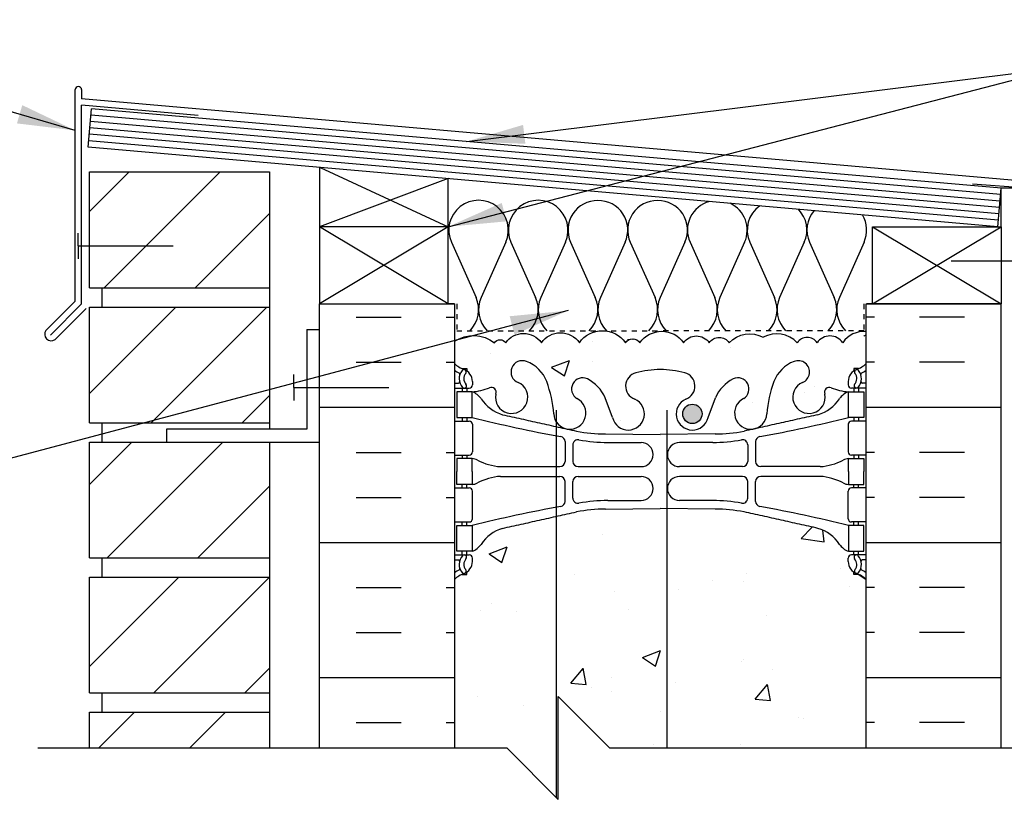
# Model space of a CAD drawing. Units: inches. Extents: x 108 to 207.1, y 111.8 to 190.
# Drawn here: x 168.4 to 187.5, y 174.2 to 189.6 of the extents above; entities that cross this region are included whole.
import ezdxf

# ---------------------------------------------------------------- set-up
doc = ezdxf.new("R2010")
doc.units = ezdxf.units.IN
doc.header["$LTSCALE"] = 0.5
doc.header["$MEASUREMENT"] = 0
doc.linetypes.add('DASHED2', pattern=[0.375, 0.25, -0.125])
for name, color, linetype in [('HATCH', 12, 'Continuous'), ('line25', 2, 'Continuous'), ('LINE3', 3, 'Continuous'), ('LINE50', 5, 'Continuous'), ('LINE9', 9, 'Continuous'), ('TEXT', 4, 'Continuous'), ('Web_Edge', 9, 'Continuous')]:
    doc.layers.add(name, color=color, linetype=linetype)
doc.styles.add('DIM', font='romans.shx', dxfattribs={"width": 0.7})
doc.dimstyles.new('ext_12', dxfattribs={"dimscale": 12, "dimtxt": 0.09375, "dimasz": 0.09375, "dimexe": 0.09375, "dimexo": 0.0625, "dimgap": 0.0625, "dimtad": 1, "dimdec": 1, "dimzin": 3, "dimdsep": 46, "dimlunit": 4, "dimtxsty": 'DIM', "dimcen": 0.09, "dimdle": 0.09375, "dimclrt": 4, "dimadec": 0, "dimazin": 0, "dimtfac": 1, "dimtdec": 1, "dimtmove": 2, "dimatfit": 3, "dimfxl": 1, "dimfrac": 2, "dimtolj": 1, "dimtzin": 0, "dimarcsym": 0})

msp = doc.modelspace()

# ---------------------------------------------------------------- hatches: boundary and pattern name
at = {"layer": 'HATCH'}
h = msp.add_hatch(dxfattribs=at)
h.set_pattern_fill('ANSI31', color=256, scale=10, style=0)
h.set_pattern_definition([(45, (171.9164, 175.7029), (-0.883883, 0.883883), [])])
h.paths.add_polyline_path([(173.25, 176.182), (169.75, 176.182), (169.75, 175.486), (173.25, 175.486)])
h.paths.add_polyline_path([(173.25, 178.807), (169.75, 178.807), (169.75, 176.557), (173.25, 176.557)])
h.paths.add_polyline_path([(173.25, 181.432), (171.25, 181.432), (169.75, 181.432), (169.75, 179.182), (173.25, 179.182)])
h.paths.add_polyline_path([(173.25, 184.057), (169.75, 184.057), (169.75, 181.807), (173.25, 181.807)])
h.paths.add_polyline_path([(173.25, 186.682), (169.75, 186.682), (169.75, 184.432), (173.25, 184.432)])
h.paths.add_polyline_path([(173.25, 138.8), (169.75, 138.8), (169.75, 136.927), (173.25, 136.927)])
h.paths.add_polyline_path([(173.251, 141.425), (169.75, 141.425), (169.75, 139.175), (173.25, 139.175)])
h.paths.add_polyline_path([(173.251, 144.05), (169.75, 144.05), (169.75, 141.8), (173.251, 141.8)])
h.paths.add_polyline_path([(173.252, 146.675), (171.212, 146.675), (169.75, 146.675), (169.75, 144.425), (173.251, 144.425)])
h.paths.add_polyline_path([(173.252, 149.3), (169.75, 149.3), (169.75, 147.05), (173.252, 147.05)])
h.paths.add_polyline_path([(173.253, 151.925), (169.75, 151.925), (169.75, 149.675), (173.252, 149.675)])
h.paths.add_polyline_path([(173.253, 154.55), (169.75, 154.55), (169.75, 152.3), (173.253, 152.3)])
h.paths.add_polyline_path([(173.254, 157.175), (169.75, 157.175), (169.75, 154.925), (173.253, 154.925)])
h.paths.add_polyline_path([(173.254, 159.8), (169.75, 159.8), (169.75, 157.55), (173.254, 157.55)])
h.paths.add_polyline_path([(173.255, 162.425), (169.75, 162.425), (169.75, 160.175), (173.254, 160.175)])
h.paths.add_polyline_path([(173.253, 165.05), (169.75, 165.05), (169.75, 162.8), (173.254, 162.8)])
h.paths.add_polyline_path([(173.252, 167.675), (169.75, 167.675), (169.75, 165.425), (173.253, 165.425)])
h.paths.add_polyline_path([(173.251, 170.3), (169.75, 170.3), (169.75, 168.05), (173.252, 168.05)])
h.paths.add_polyline_path([(173.25, 172.986), (169.75, 172.986), (169.75, 170.675), (173.251, 170.675)])
h = msp.add_hatch(dxfattribs=at)
h.set_pattern_fill('INSUL', color=256, scale=7, style=0)
h.set_pattern_definition([(0, (-2749.314, -230.0192), (0, 2.625), []), (0, (-2749.314, -229.1442), (0, 2.625), [0.875, -0.875]), (0, (-2749.314, -228.2692), (0, 2.625), [0.875, -0.875])])
h.paths.add_polyline_path([(176.848, 184.118), (174.223, 184.118), (174.223, 175.493), (176.848, 175.493)])
h = msp.add_hatch(dxfattribs=at)
h.set_pattern_fill('INSUL', color=256, scale=7, style=0)
h.set_pattern_definition([(180, (3111.0092, -230.0192), (0, 2.625), []), (180, (3111.0092, -229.1442), (0, 2.625), [0.875, -0.875]), (180, (3111.0092, -228.2692), (0, 2.625), [0.875, -0.875])])
h.paths.add_polyline_path([(187.473, 184.118), (184.848, 184.118), (184.848, 175.493), (187.473, 175.493)])
h = msp.add_hatch(dxfattribs=at)
h.set_pattern_fill('AR-CONC', color=256, scale=0.5)
h.set_pattern_definition([(50, (0, 0), (3.5863, -0.31376), [0.375, -4.125]), (355, (0, 0), (-0.693757, 3.76096), [0.3, -3.3]), (100.4514, (0.299, -0.026), (2.892544, 3.4472), [0.3187, -3.50571]), (46.1842, (0, 1), (5.33621, -0.8276), [0.5625, -6.1875]), (96.6356, (0.4447, 0.931), (4.67331, 4.87059), [0.47805, -5.25857]), (351.1842, (0, 1), (4.67331, 4.87059), [0.45, -4.95]), (21, (0.5, 0.75), (2.984535, -2.013094), [0.375, -4.125]), (326, (0.5, 0.75), (1.216577, 3.62575), [0.3, -3.3]), (71.4514, (0.7487, 0.5822), (4.20111, 1.612656), [0.3187, -3.50571]), (37.5, (0, 0), (0.060799, 1.664469), [0, -3.26, 0, -3.35, 0, -3.3125]), (7.5, (0, 0), (1.315348, 1.972059), [0, -1.91, 0, -3.185, 0, -1.2625]), (327.5, (-1.115, 0), (2.669112, -0.1127744), [0, -1.25, 0, -3.9, 0, -5.175]), (317.5, (-1.615, 0), (2.91593, 0.500525), [0, -1.625, 0, -2.59, 0, -3.675])])
edge = h.paths.add_edge_path()
edge.add_arc((184.502, 139.399), 0.5, 46.2109, 66.4218)
edge.add_line((184.702, 139.857), (184.612, 139.857))
edge.add_line((184.612, 139.857), (184.612, 139.898))
edge.add_arc((184.752, 140.106), 0.25, 180, 235.9442, ccw=False)
edge.add_line((184.502, 140.106), (184.502, 140.173))
edge.add_arc((184.564, 140.173), 0.0625, 90, 180, ccw=False)
edge.add_line((184.564, 140.236), (184.612, 140.236))
edge.add_line((184.612, 140.236), (184.612, 140.306))
edge.add_line((184.612, 140.306), (184.507, 140.306))
edge.add_arc((184.629, 140.648), 0.364, 212.0424, 250.3387, ccw=False)
edge.add_arc((183.706, 140.037), 0.743, 34.228, 73.8107)
edge.add_spline(control_points=[(183.913, 140.751), (182.476, 141.071)], knot_values=[0, 0, 1, 1], degree=1, periodic=0)
edge.add_arc((181.919, 138.14), 2.984, 79.2546, 90.0995)
edge.add_line((181.914, 141.124), (180.848, 141.14))
edge.add_line((180.848, 141.14), (179.781, 141.124))
edge.add_arc((179.776, 138.14), 2.984, 89.9005, 100.7454)
edge.add_spline(control_points=[(179.219, 141.071), (177.782, 140.751)], knot_values=[0, 0, 1, 1], degree=1, periodic=0)
edge.add_arc((177.989, 140.037), 0.743, 106.1893, 145.772)
edge.add_arc((177.066, 140.648), 0.364, 289.6613, 327.9576, ccw=False)
edge.add_line((177.189, 140.306), (177.084, 140.306))
edge.add_line((177.084, 140.306), (177.084, 140.236))
edge.add_line((177.084, 140.236), (177.131, 140.236))
edge.add_arc((177.131, 140.173), 0.0625, 0, 90, ccw=False)
edge.add_line((177.194, 140.173), (177.194, 140.106))
edge.add_arc((176.944, 140.106), 0.25, 304.0558, 360, ccw=False)
edge.add_line((177.084, 139.898), (177.084, 139.857))
edge.add_line((177.084, 139.857), (176.994, 139.857))
edge.add_arc((177.194, 139.399), 0.5, 113.5782, 133.7891)
edge.add_line((176.848, 139.759), (176.848, 136.927))
edge.add_line((176.848, 136.927), (178.435, 136.927))
edge.add_line((178.435, 136.927), (179.435, 137.927))
edge.add_line((179.435, 137.927), (179.435, 136.927))
edge.add_line((179.435, 136.927), (179.435, 135.927))
edge.add_line((179.435, 135.927), (180.435, 136.927))
edge.add_line((180.435, 136.927), (184.848, 136.927))
edge.add_line((184.848, 136.927), (184.848, 139.759))
h.paths.add_polyline_path([(184.848, 145.986), (184.848, 146.746), (184.769, 146.504, -0.725737), (184.663, 146.485), (184.614, 146.635), (184.488, 146.635, -0.414214), (184.438, 146.685), (184.438, 146.715), (184.338, 146.715), (184.338, 148.316, -0.380392), (184.045, 148.612, 2.087231), (183.611, 148.387, -1), (183.447, 147.978, -0.21345), (183.055, 148.367, -0.069923), (182.918, 149.011, 1.629604), (182.447, 148.71, -1.059167), (182.241, 148.328, -0.16372), (181.919, 148.682), (181.776, 149.069, 1.612474), (181.345, 148.709, -0.734872), (181.322, 148.198, -0.068475), (180.848, 148.136, -0.068475), (180.373, 148.198, -0.734872), (180.35, 148.709, 1.612474), (179.919, 149.069), (179.776, 148.682, -0.16372), (179.454, 148.328, -1.059167), (179.248, 148.71, 1.629604), (178.777, 149.011, -0.069923), (178.64, 148.367, -0.21345), (178.248, 147.978, -1), (178.084, 148.387, 2.087231), (177.651, 148.612, -0.380397), (177.358, 148.316), (177.358, 146.715), (177.258, 146.715), (177.258, 146.685, -0.414214), (177.208, 146.635), (177.081, 146.635), (177.039, 146.504, -0.725737), (176.933, 146.485), (176.848, 146.746), (176.848, 145.986), (176.848, 143.952, 0.088416), (176.994, 143.854), (177.084, 143.854), (177.084, 143.813, -0.249069), (177.194, 143.606), (177.194, 143.538, -0.414214), (177.131, 143.476), (177.084, 143.476), (177.084, 143.406), (177.189, 143.406, 0.085348), (177.518, 143.481, -0.669601), (177.651, 143.361, 2.087231), (178.084, 143.586, -1), (178.248, 143.994, -0.21345), (178.64, 143.605, -0.069923), (178.777, 142.961, 1.629604), (179.248, 143.262, -1.059167), (179.454, 143.644, -0.16372), (179.776, 143.29), (179.919, 142.903, 1.612474), (180.35, 143.263, -0.734872), (180.373, 143.774, -0.068475), (180.848, 143.836, -0.068475), (181.322, 143.774, -0.734872), (181.345, 143.263, 1.612474), (181.776, 142.903), (181.919, 143.29, -0.16372), (182.241, 143.644, -1.059167), (182.447, 143.262, 1.629604), (182.918, 142.961, -0.069923), (183.055, 143.605, -0.21345), (183.447, 143.994, -1), (183.611, 143.586, 2.087231), (184.045, 143.361, -0.669601), (184.177, 143.481, 0.085348), (184.507, 143.406), (184.612, 143.406), (184.612, 143.476), (184.564, 143.476, -0.414214), (184.502, 143.538), (184.502, 143.606, -0.249069), (184.612, 143.813), (184.612, 143.854), (184.702, 143.854, 0.088416), (184.848, 143.952)])
h.paths.add_polyline_path([(180.771, 150.713, 0.225652), (180.396, 151.088), (177.733, 151.088, 0.225652), (177.358, 150.713), (177.358, 149.872, 0.225652), (177.733, 149.497), (180.396, 149.497, 0.225652), (180.771, 149.872)])
h.paths.add_polyline_path([(180.771, 152.494, 0.225652), (180.396, 152.869), (177.733, 152.869, 0.225652), (177.358, 152.494), (177.358, 151.654, 0.225652), (177.733, 151.279), (180.396, 151.279, 0.225652), (180.771, 151.654)])
h.paths.add_polyline_path([(184.338, 152.494, 0.225652), (183.963, 152.869), (181.299, 152.869, 0.225652), (180.924, 152.494), (180.924, 151.654, 0.225652), (181.299, 151.279), (183.963, 151.279, 0.225652), (184.338, 151.654)])
h.paths.add_polyline_path([(184.338, 149.872), (184.338, 150.713, 0.225652), (183.963, 151.088), (181.299, 151.088, 0.225652), (180.924, 150.713), (180.924, 149.872, 0.225652), (181.299, 149.497), (183.963, 149.497, 0.225652)])
h.paths.add_polyline_path([(184.338, 154.674), (184.218, 154.874), (184.218, 154.986), (184.848, 154.986), (184.848, 155.264, 0.139223), (184.799, 155.225, 0.520567), (184.572, 155.225, 0.507124), (184.353, 155.225, 0.592026), (184.227, 155.225, 0.520567), (184.024, 155.225, 0.520567), (183.817, 155.225, 0.520567), (183.679, 155.225, 0.520567), (183.54, 155.225, 0.520567), (183.142, 155.225, 0.520567), (182.982, 155.225, 0.520567), (182.761, 155.225, 0.520567), (182.48, 155.225, 0.520567), (182.294, 155.225, 0.520567), (182.066, 155.225, 0.507124), (181.848, 155.225, 0.507124), (181.629, 155.225, 0.520567), (181.402, 155.225, 0.520567), (181.215, 155.225, 0.520567), (180.934, 155.225, 0.520567), (180.713, 155.225, 0.520567), (180.553, 155.225, 0.520567), (180.155, 155.225, 0.520567), (180.016, 155.225, 0.520567), (179.878, 155.225, 0.520567), (179.671, 155.225, 0.520567), (179.468, 155.225, 0.498871), (179.348, 155.239, 0.507124), (179.129, 155.239, 0.520567), (178.902, 155.239, 0.520567), (178.715, 155.239, 0.520567), (178.434, 155.239, 0.520567), (178.213, 155.239, 0.520567), (178.053, 155.239, 0.520567), (177.655, 155.239, 0.520567), (177.516, 155.239, 0.520567), (177.378, 155.239, 0.520567), (177.171, 155.239, 0.520567), (176.968, 155.239, 0.498871), (176.848, 155.253), (176.848, 154.986), (177.478, 154.986), (177.478, 154.874), (177.358, 154.674), (177.358, 153.205, 0.268156), (177.519, 153.057), (184.176, 153.057, 0.268138), (184.338, 153.205)])
h.paths.add_polyline_path([(184.962, 158.205), (185.087, 159.992, 0.932515), (185.139, 160.738), (185.331, 163.486), (177.417, 163.486, 0.366745), (177.173, 163.275), (177.173, 162.291), (177.213, 162.291), (177.213, 161.091), (176.848, 161.091), (176.848, 160.341), (177.213, 160.341), (177.213, 159.141), (176.848, 159.141), (176.848, 158.391), (177.213, 158.391), (177.213, 157.191), (176.848, 157.191), (176.848, 156.441), (177.213, 156.441), (177.213, 155.361), (176.848, 155.361), (176.848, 155.253, -0.498871), (176.968, 155.239, -0.520567), (177.171, 155.239, -0.520567), (177.378, 155.239, -0.520567), (177.516, 155.239, -0.520567), (177.655, 155.239, -0.520567), (178.053, 155.239, -0.520567), (178.213, 155.239, -0.520567), (178.434, 155.239, -0.520567), (178.715, 155.239, -0.520567), (178.902, 155.239, -0.520567), (179.129, 155.239, -0.507124), (179.348, 155.239, -0.498871), (179.468, 155.225, -0.520567), (179.671, 155.225, -0.520567), (179.878, 155.225, -0.520567), (180.016, 155.225, -0.520567), (180.155, 155.225, -0.520567), (180.553, 155.225, -0.520567), (180.713, 155.225, -0.520567), (180.934, 155.225, -0.520567), (181.215, 155.225, -0.520567), (181.402, 155.225, -0.520567), (181.629, 155.225, -0.507124), (181.848, 155.225, -0.507124), (182.066, 155.225, -0.520567), (182.294, 155.225, -0.520567), (182.48, 155.225, -0.520567), (182.761, 155.225, -0.520567), (182.982, 155.225, -0.520567), (183.142, 155.225, -0.520567), (183.54, 155.225, -0.520567), (183.679, 155.225, -0.520567), (183.817, 155.225, -0.520567), (184.024, 155.225, -0.520567), (184.227, 155.225, -0.592026), (184.353, 155.225, -0.507124), (184.572, 155.225, -0.520567), (184.799, 155.225, -0.139223), (184.848, 155.264), (184.848, 155.486), (184.798, 155.486, -1), (184.798, 155.861)])
h.paths.add_polyline_path([(188.637, 161.986), (188.637, 163.486), (186.346, 163.486), (186.346, 163.088), (186.253, 162.901), (186.159, 163.088), (186.159, 163.486), (185.331, 163.486), (185.139, 160.738, -0.932515), (185.087, 159.992), (184.962, 158.205), (186.407, 158.357, -0.559194)])
h.paths.add_polyline_path([(188.637, 161.986, 0.559194), (186.407, 158.357, 1.788289)])
h.paths.add_polyline_path([(184.848, 166.021, 0.088416), (184.702, 166.118), (184.612, 166.118), (184.612, 166.16, -0.249069), (184.502, 166.367), (184.502, 166.434, -0.414214), (184.564, 166.497), (184.612, 166.497), (184.612, 166.567), (184.507, 166.567, 0.085348), (184.177, 166.491, -0.669601), (184.045, 166.612, 2.087231), (183.611, 166.387, -1), (183.447, 165.978, -0.21345), (183.055, 166.367, -0.069923), (182.918, 167.011, 1.702394), (182.468, 166.699, -0.940793), (182.265, 166.315, -0.173075), (181.919, 166.682), (181.776, 167.069, 1.612474), (181.345, 166.709, -0.734872), (181.322, 166.198, -0.068475), (180.848, 166.136, -0.068475), (180.373, 166.198, -0.734872), (180.35, 166.709, 1.612474), (179.919, 167.069), (179.776, 166.682, -0.173075), (179.43, 166.315, -0.940793), (179.227, 166.699, 1.702394), (178.777, 167.011, -0.069923), (178.64, 166.367, -0.21345), (178.248, 165.978, -1), (178.084, 166.387, 2.087231), (177.651, 166.612, -0.669601), (177.518, 166.491, 0.085348), (177.189, 166.567), (177.084, 166.567), (177.084, 166.497), (177.131, 166.497, -0.414214), (177.194, 166.434), (177.194, 166.367, -0.249069), (177.084, 166.16), (177.084, 166.118), (176.994, 166.118, 0.088416), (176.848, 166.021), (176.848, 163.986), (176.848, 162.291), (176.924, 162.291), (176.924, 163.293, -0.379483), (177.415, 163.736), (185.535, 163.736), (185.535, 163.986), (184.848, 163.986)])
edge = h.paths.add_edge_path()
edge.add_arc((184.752, 169.867), 0.25, 124.0558, 180, ccw=False)
edge.add_line((184.612, 170.074), (184.612, 170.116))
edge.add_line((184.612, 170.116), (184.702, 170.116))
edge.add_arc((184.502, 170.574), 0.5, 293.5782, 313.7891)
edge.add_line((184.848, 170.213), (184.848, 172.986))
edge.add_line((184.848, 172.986), (179.861, 172.986))
edge.add_line((179.861, 172.986), (178.861, 173.986))
edge.add_line((178.861, 173.986), (178.861, 171.986))
edge.add_line((178.861, 171.986), (177.861, 172.986))
edge.add_line((177.861, 172.986), (176.848, 172.986))
edge.add_line((176.848, 172.986), (176.848, 170.213))
edge.add_arc((177.194, 170.574), 0.5, 226.2109, 246.4218)
edge.add_line((176.994, 170.116), (177.084, 170.116))
edge.add_line((177.084, 170.116), (177.084, 170.074))
edge.add_arc((176.944, 169.867), 0.25, 0, 55.9442, ccw=False)
edge.add_line((177.194, 169.867), (177.194, 169.799))
edge.add_arc((177.131, 169.799), 0.0625, -90, 0, ccw=False)
edge.add_line((177.131, 169.737), (177.084, 169.737))
edge.add_line((177.084, 169.737), (177.084, 169.667))
edge.add_line((177.084, 169.667), (177.189, 169.667))
edge.add_arc((177.066, 169.324), 0.364, 34.9775, 70.3387, ccw=False)
edge.add_arc((177.989, 169.935), 0.743, 212.7919, 253.8107)
edge.add_spline(control_points=[(177.782, 169.221), (179.219, 168.901)], knot_values=[0, 0, 1, 1], degree=1, periodic=0)
edge.add_arc((179.776, 171.833), 2.984, 259.2546, 270.0995)
edge.add_line((179.781, 168.849), (180.848, 168.833))
edge.add_line((180.848, 168.833), (181.914, 168.849))
edge.add_arc((181.919, 171.833), 2.984, 269.9005, 280.7454)
edge.add_spline(control_points=[(182.476, 168.901), (183.913, 169.221)], knot_values=[0, 0, 1, 1], degree=1, periodic=0)
edge.add_arc((183.706, 169.935), 0.743, 286.1893, 327.2081)
edge.add_arc((184.629, 169.324), 0.364, 109.6613, 145.0225, ccw=False)
edge.add_line((184.507, 169.667), (184.612, 169.667))
edge.add_line((184.612, 169.667), (184.612, 169.737))
edge.add_line((184.612, 169.737), (184.564, 169.737))
edge.add_arc((184.564, 169.799), 0.0625, 180, 270, ccw=False)
edge.add_line((184.502, 169.799), (184.502, 169.867))
edge = h.paths.add_edge_path()
edge.add_arc((184.502, 178.403), 0.5, 46.2109, 66.4218)
edge.add_line((184.702, 178.861), (184.612, 178.861))
edge.add_line((184.612, 178.861), (184.612, 178.903))
edge.add_arc((184.752, 179.11), 0.25, 180, 235.9442, ccw=False)
edge.add_line((184.502, 179.11), (184.502, 179.177))
edge.add_arc((184.564, 179.177), 0.0625, 90, 180, ccw=False)
edge.add_line((184.564, 179.24), (184.612, 179.24))
edge.add_line((184.612, 179.24), (184.612, 179.31))
edge.add_line((184.612, 179.31), (184.507, 179.31))
edge.add_arc((184.629, 179.652), 0.364, 214.9775, 250.3387, ccw=False)
edge.add_arc((183.706, 179.041), 0.743, 32.7919, 73.8107)
edge.add_spline(control_points=[(183.913, 179.755), (182.476, 180.076)], knot_values=[0, 0, 1, 1], degree=1, periodic=0)
edge.add_arc((181.919, 177.144), 2.984, 79.2546, 90.0995)
edge.add_line((181.914, 180.128), (180.848, 180.144))
edge.add_line((180.848, 180.144), (179.781, 180.128))
edge.add_arc((179.776, 177.144), 2.984, 89.9005, 100.7454)
edge.add_spline(control_points=[(179.219, 180.076), (177.782, 179.755)], knot_values=[0, 0, 1, 1], degree=1, periodic=0)
edge.add_arc((177.989, 179.041), 0.743, 106.1893, 147.2081)
edge.add_arc((177.066, 179.652), 0.364, 289.6613, 325.0225, ccw=False)
edge.add_line((177.189, 179.31), (177.084, 179.31))
edge.add_line((177.084, 179.31), (177.084, 179.24))
edge.add_line((177.084, 179.24), (177.131, 179.24))
edge.add_arc((177.131, 179.177), 0.0625, 0, 90, ccw=False)
edge.add_line((177.194, 179.177), (177.194, 179.11))
edge.add_arc((176.944, 179.11), 0.25, 304.0558, 360, ccw=False)
edge.add_line((177.084, 178.903), (177.084, 178.861))
edge.add_line((177.084, 178.861), (176.994, 178.861))
edge.add_arc((177.194, 178.403), 0.5, 113.5782, 133.7891)
edge.add_line((176.848, 178.764), (176.848, 175.486))
edge.add_line((176.848, 175.486), (177.861, 175.486))
edge.add_line((177.861, 175.486), (178.861, 174.486))
edge.add_line((178.861, 174.486), (178.861, 176.486))
edge.add_line((178.861, 176.486), (179.861, 175.486))
edge.add_line((179.861, 175.486), (184.848, 175.486))
edge.add_line((184.848, 175.486), (184.848, 178.764))
h.paths.add_polyline_path([(180.848, 182.84, -0.068475), (181.322, 182.778, -0.734872), (181.345, 182.267, 1.612474), (181.776, 181.908), (181.919, 182.294, -0.173075), (182.265, 182.661, -0.940793), (182.468, 182.278, 1.702394), (182.918, 181.965, -0.069923), (183.055, 182.609, -0.21345), (183.447, 182.998, -1), (183.611, 182.59, 2.087231), (184.045, 182.365, -0.669601), (184.177, 182.485, 0.085348), (184.507, 182.41), (184.612, 182.41), (184.612, 182.48), (184.564, 182.48, -0.414214), (184.502, 182.542), (184.502, 182.61, -0.249069), (184.612, 182.817), (184.612, 182.859), (184.702, 182.859, 0.088416), (184.848, 182.956), (184.848, 183.584, 0.259173), (184.396, 183.364, 0.520567), (183.896, 183.364, 0.520567), (183.51, 183.364, 0.336749), (182.848, 183.47, 0.336749), (182.186, 183.364, 0.520567), (181.799, 183.364, 0.520567), (181.299, 183.364, 0.520567), (180.452, 183.364, 0.520567), (180.17, 183.364, 0.520567), (179.276, 183.364, 0.520567), (178.536, 183.364, 0.520567), (177.843, 183.364, 0.520567), (177.623, 183.364, 0.321585), (176.848, 183.39), (176.848, 182.956, 0.088416), (176.994, 182.859), (177.084, 182.859), (177.084, 182.817, -0.249069), (177.194, 182.61), (177.194, 182.542, -0.414214), (177.131, 182.48), (177.084, 182.48), (177.084, 182.41), (177.189, 182.41, 0.085348), (177.518, 182.485, -0.669601), (177.651, 182.365, 2.087231), (178.084, 182.59, -1), (178.248, 182.998, -0.21345), (178.64, 182.609, -0.069923), (178.777, 181.965, 1.702394), (179.227, 182.278, -0.940793), (179.43, 182.661, -0.173075), (179.776, 182.294), (179.919, 181.908, 1.612474), (180.35, 182.267, -0.734872), (180.373, 182.778, -0.068475)])
at = {"layer": 'LINE3'}
h = msp.add_hatch(color=256, dxfattribs=at)
h.paths.add_polyline_path([(181.656, 182.015, 0.831395), (181.287, 182.015)])
h.paths.add_polyline_path([(181.659, 181.98, 0.045935), (181.656, 182.015), (181.287, 182.015, 0.045935), (181.284, 181.98, 1)])

# ---------------------------------------------------------------- linework, layer by layer
at = {"layer": 'HATCH'}
for p, q in [((169.473, 184.17), (169.473, 188.282)), ((169.598, 188.282), (169.598, 188.105)), ((188.564, 186.446), (169.598, 188.105)), ((169.598, 184.118), (169.598, 187.98)), ((171.863, 187.781), (169.598, 187.98)), ((187.461, 186.241), (169.781, 187.788)), ((187.45, 186.116), (169.77, 187.663)), ((187.429, 185.867), (169.748, 187.414)), ((187.44, 185.992), (169.759, 187.539)), ((187.418, 185.743), (169.737, 187.29)), ((174.238, 186.77), (176.723, 185.618)), ((176.723, 186.553), (174.223, 185.618)), ((188.223, 186.352), (186.916, 186.444)), ((176.723, 184.118), (174.223, 185.618)), ((176.723, 185.618), (174.223, 184.118)), ((184.973, 184.118), (187.473, 185.618)), ((184.973, 185.618), (187.473, 184.118)), ((176.786, 185.315), (177.265, 184.242)), ((177.845, 185.315), (177.366, 184.241)), ((177.945, 185.315), (178.424, 184.242)), ((179.004, 185.315), (178.525, 184.241)), ((179.104, 185.315), (179.583, 184.242)), ((180.164, 185.315), (179.684, 184.242)), ((180.265, 185.315), (180.745, 184.242)), ((181.325, 185.315), (180.845, 184.242)), ((181.426, 185.315), (181.906, 184.242)), ((182.486, 185.315), (182.007, 184.242)), ((182.587, 185.315), (183.067, 184.242)), ((183.647, 185.315), (183.168, 184.242)), ((183.749, 185.315), (184.228, 184.242)), ((184.808, 185.315), (184.329, 184.242)), ((169.473, 184.17), (168.904, 183.601)), ((169.598, 184.118), (168.992, 183.513)), ((169.686, 184.03), (169.081, 183.425))]:
    msp.add_line(p, q, dxfattribs=at)
at = {"layer": 'HATCH', "color": 6, "linetype": 'DASHED2', "ltscale": 0.5}
for points in [[(175.535, 184.118), (176.892, 184.118), (176.892, 183.597), (180.848, 183.597)], [(186.16, 184.118), (184.804, 184.118), (184.804, 183.597), (180.848, 183.597)]]:
    msp.add_lwpolyline(points, dxfattribs=at)
at = {"layer": 'HATCH'}
for points in [[(176.848, 183.39, -0.321585), (177.623, 183.364, -0.520567), (177.843, 183.364, -0.520567), (178.536, 183.364, -0.520567), (179.276, 183.364, -0.520567), (180.17, 183.364, -0.520567), (180.452, 183.364, -0.520567), (181.299, 183.364, -0.520567), (181.799, 183.364, -0.520567), (182.186, 183.364, -0.336749), (182.848, 183.47)], [(184.848, 183.584, 0.259173), (184.396, 183.364, 0.520567), (183.896, 183.364, 0.520567), (183.51, 183.364, 0.336749), (182.848, 183.47)]]:
    msp.add_lwpolyline(points, format="xyb", dxfattribs=at)
for centre, radius, start, end in [((169.535, 188.282), 0.0625, 0, 180), ((177.315, 185.551), 0.58, 335.9664, 204.0694), ((178.474, 185.551), 0.58, 335.9664, 204.0694), ((179.63, 185.551), 0.577, 89.6769, 204.2169), ((179.638, 185.551), 0.577, 335.7834, 90.4023), ((180.791, 185.551), 0.577, 89.5977, 204.2166), ((180.799, 185.551), 0.577, 335.7831, 90.3231), ((181.952, 185.551), 0.577, 105.0351, 204.2166), ((181.96, 185.551), 0.577, 335.7831, 64.7825), ((183.114, 185.551), 0.577, 125.1758, 204.2166), ((183.121, 185.551), 0.577, 335.7831, 44.7269), ((184.275, 185.551), 0.577, 138.9384, 204.2166), ((184.282, 185.551), 0.577, 335.7831, 30.9838), ((176.736, 184.005), 0.58, 315.3149, 24.0694), ((177.895, 184.005), 0.58, 155.9664, 224.6851), ((177.895, 184.005), 0.58, 315.3149, 24.0694), ((179.054, 184.005), 0.58, 155.9664, 224.6851), ((179.054, 184.005), 0.58, 315.3149, 24.0694), ((180.214, 184.005), 0.58, 155.9306, 224.6851), ((180.215, 184.005), 0.58, 315.3149, 24.0694), ((181.375, 184.005), 0.58, 155.9306, 224.6851), ((181.376, 184.005), 0.58, 315.3149, 24.0694), ((182.536, 184.005), 0.58, 155.9306, 224.6851), ((182.537, 184.005), 0.58, 315.3149, 24.0694), ((183.697, 184.005), 0.58, 155.9306, 224.6851), ((183.699, 184.005), 0.58, 315.3149, 24.0694), ((184.858, 184.005), 0.58, 155.9306, 224.6851), ((169.008, 183.528), 0.127, 144.7902, 305.2098), ((177.895, 184.005), 0.58, 269.9771, 270), ((177.895, 184.005), 0.58, 270, 270.0458), ((180.213, 184.005), 0.58, 270, 273.6965), ((180.215, 184.005), 0.58, 280.1122, 281.3565), ((184.532, 184.005), 0.58, 297.6798, 302.977)]:
    msp.add_arc(centre, radius, start, end, dxfattribs=at)
at = {"layer": 'line25'}
for p, q in [((169.726, 187.165), (169.792, 187.912)), ((187.472, 186.365), (169.792, 187.912)), ((187.407, 185.618), (169.726, 187.165)), ((169.75, 184.432), (169.75, 186.682)), ((169.75, 186.682), (173.25, 186.682)), ((173.25, 186.682), (173.25, 181.682)), ((174.223, 186.772), (174.223, 184.118)), ((176.723, 184.118), (176.723, 186.553)), ((187.407, 185.618), (187.472, 186.365)), ((187.473, 185.618), (187.473, 186.37)), ((187.973, 186.37), (187.473, 186.37)), ((176.723, 185.618), (174.223, 185.618)), ((169.75, 184.432), (173.25, 184.432)), ((170, 184.057), (170, 184.432)), ((170, 184.057), (170, 184.432)), ((169.75, 181.807), (169.75, 184.057)), ((169.75, 184.057), (173.25, 184.057)), ((174.223, 184.118), (176.723, 184.118)), ((176.848, 184.118), (176.723, 184.118)), ((176.848, 184.118), (176.848, 175.493)), ((184.848, 184.118), (184.973, 184.118)), ((184.848, 175.493), (184.848, 184.118)), ((169.75, 181.807), (173.25, 181.807)), ((170, 181.432), (170, 181.807)), ((169.75, 179.182), (169.75, 181.432)), ((169.75, 181.432), (173.25, 181.432)), ((173.25, 181.432), (173.25, 175.486)), ((169.75, 179.182), (173.25, 179.182)), ((170, 178.807), (170, 179.182)), ((169.75, 176.557), (169.75, 178.807)), ((169.75, 178.807), (173.25, 178.807)), ((169.75, 176.557), (173.25, 176.557)), ((170, 176.182), (170, 176.557)), ((169.75, 175.486), (169.75, 176.182)), ((169.75, 176.182), (173.25, 176.182))]:
    msp.add_line(p, q, dxfattribs=at)
msp.add_lwpolyline([(187.473, 185.618), (187.473, 184.118), (184.973, 184.118), (184.973, 185.618)], close=True, dxfattribs=at)
at = {"layer": 'LINE3'}
for p, q in [((178.824, 182.049), (178.824, 174.523)), ((180.976, 182.049), (180.976, 175.486))]:
    msp.add_line(p, q, dxfattribs=at)
msp.add_circle((181.471, 181.98), 0.188, dxfattribs=at)
at = {"layer": 'LINE50'}
for p, q in [((174.223, 184.118), (176.848, 184.118)), ((174.223, 175.493), (174.223, 184.118)), ((184.848, 184.118), (187.473, 184.118)), ((187.473, 175.493), (187.473, 184.118))]:
    msp.add_line(p, q, dxfattribs=at)
at = {"layer": 'LINE9'}
for p, q in [((169.529, 185.243), (169.529, 185.493)), ((169.529, 185.243), (171.375, 185.243)), ((169.529, 185.243), (169.529, 184.993)), ((188.351, 184.948), (186.505, 184.948)), ((173.973, 183.618), (173.973, 181.682)), ((173.973, 183.618), (174.223, 183.618)), ((173.723, 182.493), (173.723, 182.743)), ((173.723, 182.493), (175.568, 182.493)), ((173.723, 182.493), (173.723, 182.243)), ((173.973, 181.682), (171.25, 181.682)), ((171.25, 181.682), (171.25, 181.432)), ((171.25, 181.432), (174.223, 181.432)), ((178.861, 174.486), (178.861, 176.486)), ((179.861, 175.486), (178.861, 176.486)), ((168.75, 175.486), (177.861, 175.486)), ((177.861, 175.486), (178.861, 174.486)), ((179.861, 175.486), (188.973, 175.486))]:
    msp.add_line(p, q, dxfattribs=at)
at = {"layer": 'Web_Edge'}
for p, q in [((176.994, 182.859), (177.084, 182.859)), ((177.084, 182.859), (177.084, 182.817)), ((184.702, 182.859), (184.612, 182.859)), ((184.612, 182.859), (184.612, 182.817)), ((177.194, 182.61), (177.194, 182.542)), ((184.502, 182.61), (184.502, 182.542)), ((176.848, 182.58), (176.925, 182.58)), ((176.848, 182.48), (177.131, 182.48)), ((176.994, 182.48), (176.994, 182.41)), ((177.084, 182.48), (177.084, 182.41)), ((184.848, 182.48), (184.564, 182.48)), ((184.612, 182.48), (184.612, 182.41)), ((184.702, 182.48), (184.702, 182.41)), ((184.848, 182.58), (184.77, 182.58)), ((179.919, 181.908), (179.776, 182.294)), ((181.776, 181.908), (181.919, 182.294)), ((176.848, 181.84), (177.131, 181.84)), ((176.994, 181.91), (176.994, 181.84)), ((177.084, 181.91), (177.084, 181.84)), ((184.848, 181.84), (184.564, 181.84)), ((184.612, 181.91), (184.612, 181.84)), ((184.702, 181.91), (184.702, 181.84)), ((177.194, 181.777), (177.194, 181.242)), ((184.502, 181.777), (184.502, 181.242)), ((179.781, 181.592), (180.848, 181.576)), ((181.914, 181.592), (180.848, 181.576)), ((178.996, 181.44), (178.996, 181.055)), ((179.148, 181.378), (179.148, 181.055)), ((179.828, 181.424), (180.475, 181.424)), ((181.867, 181.424), (181.22, 181.424)), ((182.547, 181.378), (182.547, 181.055)), ((182.7, 181.44), (182.7, 181.055)), ((176.848, 181.18), (177.131, 181.18)), ((176.994, 181.18), (176.994, 181.11)), ((177.084, 181.18), (177.084, 181.11)), ((184.848, 181.18), (184.564, 181.18)), ((184.612, 181.18), (184.612, 181.11)), ((184.702, 181.18), (184.702, 181.11)), ((177.741, 180.954), (178.896, 180.955)), ((179.248, 180.955), (180.475, 180.955)), ((182.447, 180.955), (181.22, 180.955)), ((183.954, 180.954), (182.799, 180.955)), ((177.741, 180.765), (178.896, 180.764)), ((179.248, 180.764), (180.475, 180.764)), ((182.447, 180.764), (181.22, 180.764)), ((183.954, 180.765), (182.799, 180.764)), ((176.848, 180.54), (177.131, 180.54)), ((176.994, 180.54), (176.994, 180.61)), ((177.084, 180.54), (177.084, 180.61)), ((178.996, 180.28), (178.996, 180.664)), ((179.148, 180.342), (179.148, 180.664)), ((182.547, 180.342), (182.547, 180.664)), ((182.7, 180.28), (182.7, 180.664)), ((184.848, 180.54), (184.564, 180.54)), ((184.612, 180.54), (184.612, 180.61)), ((184.702, 180.54), (184.702, 180.61)), ((177.194, 179.942), (177.194, 180.477)), ((184.502, 179.942), (184.502, 180.477)), ((179.781, 180.128), (180.848, 180.144)), ((179.828, 180.296), (180.475, 180.296)), ((181.914, 180.128), (180.848, 180.144)), ((181.867, 180.296), (181.22, 180.296)), ((176.848, 179.88), (177.131, 179.88)), ((176.994, 179.81), (176.994, 179.88)), ((177.084, 179.81), (177.084, 179.88)), ((184.848, 179.88), (184.564, 179.88)), ((184.612, 179.81), (184.612, 179.88)), ((184.702, 179.81), (184.702, 179.88)), ((176.848, 179.24), (177.131, 179.24)), ((176.994, 179.24), (176.994, 179.31)), ((177.084, 179.24), (177.084, 179.31)), ((177.194, 179.11), (177.194, 179.177)), ((184.502, 179.11), (184.502, 179.177)), ((184.848, 179.24), (184.564, 179.24)), ((184.612, 179.24), (184.612, 179.31)), ((184.702, 179.24), (184.702, 179.31)), ((176.848, 179.14), (176.925, 179.14)), ((184.848, 179.14), (184.77, 179.14)), ((176.994, 178.861), (177.084, 178.861)), ((177.084, 178.861), (177.084, 178.903)), ((184.612, 178.861), (184.612, 178.903)), ((184.702, 178.861), (184.612, 178.861))]:
    msp.add_line(p, q, dxfattribs=at)
for points in [[(176.889, 181.91), (177.189, 181.91), (177.189, 182.41), (176.889, 182.41)], [(184.807, 181.91), (184.507, 181.91), (184.507, 182.41), (184.807, 182.41)], [(176.889, 179.81), (177.189, 179.81), (177.189, 179.31), (176.889, 179.31)], [(184.807, 179.81), (184.507, 179.81), (184.507, 179.31), (184.807, 179.31)]]:
    msp.add_lwpolyline(points, close=True, dxfattribs=at)
for points in [[(177.189, 180.86), (177.189, 181.11), (176.889, 181.11), (176.889, 180.86)], [(184.507, 180.86), (184.507, 181.11), (184.807, 181.11), (184.807, 180.86)], [(177.189, 180.86), (177.189, 180.61), (176.889, 180.61), (176.889, 180.86)], [(184.507, 180.86), (184.507, 180.61), (184.807, 180.61), (184.807, 180.86)]]:
    msp.add_lwpolyline(points, dxfattribs=at)
for centre, radius, start, end in [((178.166, 182.794), 0.22, 68.1963, 248.1963), ((178.009, 182.365), 0.677, 21.1239, 69.3197), ((183.686, 182.365), 0.677, 110.6803, 158.8761), ((183.529, 182.794), 0.22, 291.8037, 111.8037), ((177.194, 183.317), 0.5, 226.2109, 250.5288), ((177.194, 183.317), 0.6, 234.7832, 245.0748), ((177.187, 182.664), 0.25, 140.1145, 222.4609), ((177.03, 182.795), 0.045, 321.448, 139.1879), ((176.944, 182.61), 0.25, 0, 70.5288), ((180.836, 181.086), 1.754, 89.6229, 105.2918), ((180.859, 181.086), 1.754, 74.7082, 90.3771), ((184.752, 182.61), 0.25, 109.4712, 180), ((184.666, 182.795), 0.045, 40.8121, 218.552), ((184.502, 183.317), 0.5, 289.4712, 313.7891), ((184.508, 182.664), 0.25, 317.5391, 39.8855), ((184.502, 183.317), 0.6, 294.9252, 305.2168), ((176.932, 182.754), 0.021, 343.464, 63.9957), ((177.187, 182.664), 0.16, 140.0001, 222.4609), ((176.418, 181.8), 2.365, 4.3895, 20.0015), ((179.34, 182.463), 0.217, 65.5264, 238.537), ((179.089, 181.993), 0.75, 23.6938, 62.9705), ((180.442, 182.519), 0.268, 104.7892, 250.0338), ((181.253, 182.519), 0.268, 289.9662, 75.2108), ((182.606, 181.993), 0.75, 117.0295, 156.3062), ((182.355, 182.463), 0.217, 301.463, 114.4736), ((185.277, 181.8), 2.365, 159.9985, 175.6105), ((184.508, 182.664), 0.16, 317.5391, 39.9999), ((184.764, 182.754), 0.021, 116.0043, 196.536), ((176.926, 182.599), 0.0196, 269.4032, 15.4901), ((177.036, 182.526), 0.045, 222.4609, 42.4609), ((177.131, 182.542), 0.0625, 270, 0), ((177.134, 183.405), 0.997, 273.1538, 293.1467), ((177.56, 182.398), 0.0968, 340.1551, 110.4331), ((177.958, 182.303), 0.314, 168.5886, 66.1916), ((183.737, 182.303), 0.314, 113.8084, 11.4114), ((184.136, 182.398), 0.0968, 69.5669, 199.8449), ((184.561, 183.405), 0.997, 246.8533, 266.8462), ((184.564, 182.542), 0.0625, 180, 270), ((184.659, 182.526), 0.045, 137.5391, 317.5391), ((184.77, 182.599), 0.0196, 164.5099, 270.5968), ((177.066, 182.067), 0.364, 34.9775, 70.3387), ((177.989, 182.678), 0.743, 212.7919, 253.8107), ((179.089, 181.996), 0.314, 182.7357, 63.9348), ((180.224, 181.98), 0.314, 193.4146, 66.1916), ((181.471, 181.98), 0.314, 113.8084, 346.5854), ((182.606, 181.996), 0.314, 116.0652, 357.2643), ((183.706, 182.678), 0.743, 286.1893, 327.2081), ((184.629, 182.067), 0.364, 109.6613, 145.0225), ((177.131, 181.777), 0.0625, 0, 90), ((183.997, 209.33), 28.253, 256.0552, 259.6343), ((177.698, 209.33), 28.253, 280.3657, 283.9448), ((184.564, 181.777), 0.0625, 90, 180), ((178.896, 181.44), 0.1, 360, 79.6343), ((179.248, 181.378), 0.1, 79.2546, 180), ((179.776, 184.575), 2.984, 259.2546, 270.0995), ((179.823, 184.408), 2.984, 259.2546, 270.0995), ((181.872, 184.408), 2.984, 269.9005, 280.7454), ((181.919, 184.575), 2.984, 269.9005, 280.7454), ((182.447, 181.378), 0.1, 0, 100.7454), ((182.8, 181.44), 0.1, 100.3657, 180), ((180.475, 181.189), 0.234, 270, 90), ((181.22, 181.189), 0.234, 90, 270), ((177.131, 181.242), 0.0625, 270, 0), ((177.184, 180.891), 0.219, 60.4937, 88.92), ((177.826, 182.111), 1.16, 242.5844, 265.8032), ((183.869, 182.111), 1.16, 274.1968, 297.4156), ((184.511, 180.891), 0.219, 91.08, 119.5063), ((184.564, 181.242), 0.0625, 180, 270), ((178.896, 181.055), 0.1, 270.0388, 360), ((179.248, 181.055), 0.1, 180, 270), ((182.447, 181.055), 0.1, 270, 0), ((182.8, 181.055), 0.1, 180, 269.9612), ((177.826, 179.609), 1.16, 94.1968, 117.4156), ((178.896, 180.664), 0.1, 0, 89.9612), ((179.248, 180.664), 0.1, 90, 180), ((180.475, 180.53), 0.234, 270, 90), ((181.22, 180.53), 0.234, 90, 270), ((182.447, 180.664), 0.1, 0, 90), ((182.8, 180.664), 0.1, 90.0388, 180), ((183.869, 179.609), 1.16, 62.5844, 85.8032), ((177.131, 180.477), 0.0625, 0, 90), ((177.184, 180.828), 0.219, 271.08, 299.5063), ((184.511, 180.828), 0.219, 240.4937, 268.92), ((184.564, 180.477), 0.0625, 90, 180), ((179.248, 180.342), 0.1, 180, 280.7454), ((182.447, 180.342), 0.1, 259.2546, 0), ((183.997, 152.389), 28.253, 100.3657, 103.9448), ((178.896, 180.28), 0.1, 280.3657, 0), ((179.776, 177.144), 2.984, 89.9005, 100.7454), ((179.823, 177.312), 2.984, 89.9005, 100.7454), ((181.872, 177.312), 2.984, 79.2546, 90.0995), ((181.919, 177.144), 2.984, 79.2546, 90.0995), ((182.8, 180.28), 0.1, 180, 259.6343), ((177.698, 152.389), 28.253, 76.0552, 79.6343), ((177.131, 179.942), 0.0625, 270, 0), ((184.564, 179.942), 0.0625, 180, 270), ((177.989, 179.041), 0.743, 106.1893, 147.2081), ((183.706, 179.041), 0.743, 32.7919, 73.8107), ((177.066, 179.652), 0.364, 289.6613, 325.0225), ((184.629, 179.652), 0.364, 214.9775, 250.3387), ((177.187, 179.055), 0.25, 137.5391, 219.8855), ((177.036, 179.194), 0.045, 317.5391, 137.5391), ((177.187, 179.055), 0.16, 137.5391, 219.9999), ((177.131, 179.177), 0.0625, 360, 90), ((184.564, 179.177), 0.0625, 90, 180), ((184.659, 179.194), 0.045, 42.4609, 222.4609), ((184.508, 179.055), 0.16, 320.0001, 42.4609), ((184.508, 179.055), 0.25, 320.1145, 42.4609), ((176.926, 179.12), 0.0196, 344.5099, 90.5968), ((176.932, 178.966), 0.021, 296.0043, 16.536), ((176.944, 179.11), 0.25, 289.4712, 360), ((184.752, 179.11), 0.25, 180, 250.5288), ((184.764, 178.966), 0.021, 163.464, 243.9957), ((184.77, 179.12), 0.0196, 89.4032, 195.4901), ((177.194, 178.403), 0.6, 114.9252, 125.2168), ((177.194, 178.403), 0.5, 109.4712, 133.7891), ((177.03, 178.924), 0.045, 220.8121, 38.552), ((184.666, 178.924), 0.045, 141.448, 319.1879), ((184.502, 178.403), 0.5, 46.2109, 70.5288), ((184.502, 178.403), 0.6, 54.7832, 65.0748)]:
    msp.add_arc(centre, radius, start, end, dxfattribs=at)
for points in [[(177.782, 181.964), (179.219, 181.644)], [(183.913, 181.964), (182.476, 181.644)], [(177.782, 179.755), (179.219, 180.076)], [(183.913, 179.755), (182.476, 180.076)]]:
    msp.add_open_spline(points, degree=1, dxfattribs=at)

# ---------------------------------------------------------------- leaders
at = {"layer": 'TEXT'}
for points, override in [([(169.473, 187.489), (162.07, 189.641), (159.509, 189.641)], {"dimgap": 0.0625, "dimtad": 0}), ([(176.723, 185.618), (188.642, 188.71)], {"dimgap": 0.0625, "dimtad": 0}), ([(177.086, 187.274), (188.642, 188.71), (193.73, 188.71)], {"dimgap": 0.0625, "dimtad": 0}), ([(179.054, 183.987), (167.306, 180.875), (163.066, 180.875)], {"dimtad": 0})]:
    msp.add_leader(points, dimstyle='ext_12', override=override, dxfattribs=at)

doc.saveas('drawing.dxf')
